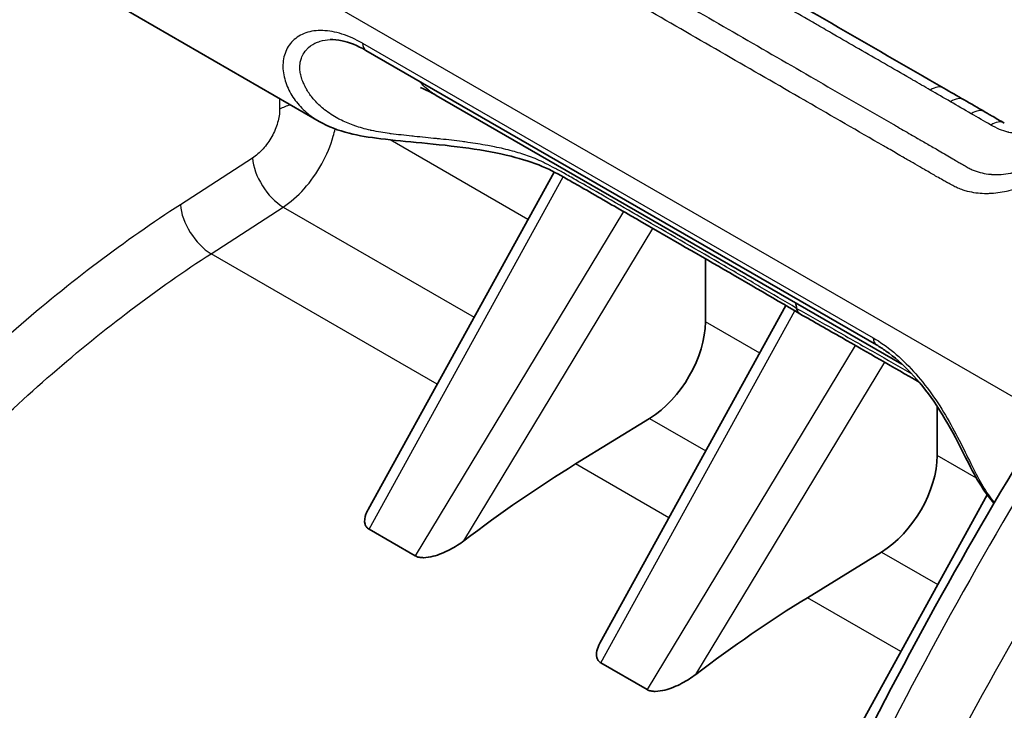
# Model space of a CAD drawing. Units: millimetres. Extents: x 43 to 5136, y 24 to 2834.
# Drawn here: x 402 to 418, y 386 to 396 of the extents above; entities that cross this region are included whole.
import ezdxf

# ---------------------------------------------------------------- set-up
doc = ezdxf.new("R2010")
doc.units = ezdxf.units.MM
doc.header["$LTSCALE"] = 3
doc.layers.add('Visible (ISO)', color=7, linetype='Continuous', lineweight=35)
doc.layers.add('Visible Narrow (ISO)', color=7, linetype='Continuous', lineweight=25)

msp = doc.modelspace()

# ---------------------------------------------------------------- linework, layer by layer
at = {"layer": 'Visible (ISO)'}
for p, q in [((407.106, 394.729), (404.084, 396.474)), ((407.828, 395.831), (415.741, 391.262)), ((408.92, 395.132), (416.136, 390.966)), ((407.863, 388.71), (410.746, 393.944)), ((413.09, 391.623), (413.09, 392.6)), ((411.455, 386.636), (414.339, 391.872)), ((414.362, 391.914), (414.362, 391.914)), ((416.503, 390.628), (416.503, 390.628)), ((416.682, 390.377), (416.682, 390.377)), ((416.682, 389.549), (416.682, 390.308)), ((411.078, 389.416), (412.225, 390.123)), ((415.048, 384.562), (417.457, 388.938)), ((407.879, 388.404), (408.594, 387.991)), ((414.67, 387.342), (415.818, 388.049)), ((411.471, 386.33), (412.186, 385.917))]:
    msp.add_line(p, q, dxfattribs=at)
for centre, major_axis, ratio, start_param, end_param in [((417.227, 394.549), (0.191, 0.329), 0.575437, 0, 0.000031), ((412.161, 391.122), (0.669, 1.08), 0.597134, 4.015519, 5.516502), ((415.753, 389.048), (0.669, 1.08), 0.597134, 4.015519, 5.516502), ((412.031, 374.705), (9.839, 15.892), 0.597148, 0.873242, 1.000949), ((415.623, 372.631), (9.839, 15.892), 0.597148, 0.873242, 1.000949)]:
    msp.add_ellipse(centre, major_axis=major_axis, ratio=ratio, start_param=start_param, end_param=end_param, dxfattribs=at)
for points in [[(413.302, 397.255), (414.462, 396.585), (415.623, 395.916), (416.783, 395.245)], [(415.228, 384.487), (417.158, 388.379), (419.505, 392.178), (422.09, 395.595)], [(416.783, 395.245), (416.888, 395.185), (416.993, 395.124), (417.098, 395.064)], [(408.92, 395.132), (408.92, 395.132), (408.92, 395.132), (408.92, 395.132)], [(417.098, 395.064), (417.204, 395.002), (417.311, 394.941), (417.418, 394.879)], [(414.504, 391.829), (414.5, 391.859), (414.494, 391.889), (414.488, 391.917)]]:
    msp.add_open_spline(points, degree=3, dxfattribs=at)
for points, knots in [([(407.828, 395.831), (407.698, 395.906), (407.572, 395.956), (407.393, 395.994), (407.33, 395.999), (407.276, 395.997)], [0, 0, 0, 0, 0.1156126, 0.1156126, 0.1858394, 0.1858394, 0.1858394, 0.1858394]), ([(408.92, 395.132), (408.836, 395.18), (408.757, 395.219), (408.688, 395.248), (408.674, 395.253), (408.673, 395.253), (408.673, 395.253), (408.673, 395.253)], [0, 0, 0, 0, 0.1052529, 0.1052529, 0.1594115, 0.1594115, 0.161733, 0.161733, 0.161733, 0.161733]), ([(417.418, 394.879), (417.431, 394.871), (417.444, 394.864), (417.479, 394.844), (417.501, 394.831), (417.59, 394.779), (417.656, 394.74), (417.722, 394.703)], [0, 0, 0, 0, 0.01079033, 0.01079033, 0.02967387, 0.02967387, 0.08633224, 0.08633224, 0.08633224, 0.08633224]), ([(414.554, 391.745), (413.664, 392.272), (412.754, 392.792), (411.623, 393.446), (411.394, 393.578), (411.123, 393.734), (411.08, 393.759), (411.004, 393.802), (410.972, 393.82), (410.818, 393.907), (410.698, 393.974), (410.416, 394.092), (410.251, 394.144), (409.872, 394.24), (409.649, 394.28), (409.181, 394.347), (408.93, 394.372), (408.469, 394.417), (408.252, 394.437), (407.881, 394.482), (407.72, 394.506), (407.402, 394.588), (407.246, 394.648), (407.106, 394.729)], [0, 0, 0, 0, 0.766695, 0.766695, 0.96062, 0.96062, 0.99698, 0.99698, 1.024251, 1.024251, 1.126707, 1.126707, 1.238155, 1.238155, 1.37324, 1.37324, 1.52162, 1.52162, 1.664435, 1.664435, 1.801241, 1.801241, 1.95414, 1.95414, 1.95414, 1.95414]), ([(414.556, 391.744), (414.543, 391.751), (414.532, 391.762), (414.514, 391.789), (414.508, 391.808), (414.504, 391.829)], [-0.03217848, -0.03217848, -0.03217848, -0.03217848, -0.01727767, -0.01727767, 0, 0, 0, 0]), ([(416.401, 390.686), (416.002, 390.916), (415.603, 391.146), (414.987, 391.499), (414.772, 391.622), (414.556, 391.744)], [0.8696962, 0.8696962, 0.8696962, 0.8696962, 1.2080071, 1.2080071, 1.3901202, 1.3901202, 1.3901202, 1.3901202]), ([(417.562, 388.808), (417.504, 388.875), (417.448, 388.947), (417.316, 389.144), (417.244, 389.278), (417.106, 389.548), (417.039, 389.685), (416.867, 390.01), (416.754, 390.206), (416.52, 390.546), (416.399, 390.697), (416.15, 390.96), (416.018, 391.077), (415.839, 391.202), (415.791, 391.234), (415.742, 391.262)], [0.1744625, 0.1744625, 0.1744625, 0.1744625, 0.2490007, 0.2490007, 0.3649731, 0.3649731, 0.4663481, 0.4663481, 0.5989519, 0.5989519, 0.7138143, 0.7138143, 0.8276788, 0.8276788, 0.8706922, 0.8706922, 0.8706922, 0.8706922]), ([(407.864, 388.71), (407.85, 388.686), (407.839, 388.662), (407.812, 388.59), (407.802, 388.531), (407.82, 388.469), (407.827, 388.454), (407.848, 388.425), (407.863, 388.413), (407.879, 388.404)], [-0.41760235, -0.41760235, -0.41760235, -0.41760235, -0.39768427, -0.39768427, -0.35599776, -0.35599776, -0.34249633, -0.34249633, -0.32899491, -0.32899491, -0.32899491, -0.32899491]), ([(408.594, 387.991), (408.611, 387.981), (408.631, 387.974), (408.674, 387.965), (408.698, 387.963), (408.771, 387.963), (408.823, 387.972), (408.959, 388.007), (409.049, 388.044), (409.213, 388.13), (409.287, 388.178), (409.349, 388.225)], [-0.3291366, -0.3291366, -0.3291366, -0.3291366, -0.3146428, -0.3146428, -0.300149, -0.300149, -0.2711614, -0.2711614, -0.2159363, -0.2159363, -0.1640834, -0.1640834, -0.1640834, -0.1640834]), ([(411.455, 386.636), (411.434, 386.597), (411.417, 386.557), (411.401, 386.484), (411.398, 386.447), (411.411, 386.396), (411.419, 386.38), (411.44, 386.352), (411.454, 386.34), (411.471, 386.33)], [-0.4151439, -0.4151439, -0.4151439, -0.4151439, -0.38253518, -0.38253518, -0.35354761, -0.35354761, -0.33905382, -0.33905382, -0.32456004, -0.32456004, -0.32456004, -0.32456004]), ([(412.186, 385.917), (412.203, 385.907), (412.223, 385.9), (412.266, 385.891), (412.29, 385.889), (412.363, 385.89), (412.415, 385.898), (412.551, 385.933), (412.641, 385.97), (412.805, 386.056), (412.879, 386.104), (412.941, 386.151)], [-0.3291366, -0.3291366, -0.3291366, -0.3291366, -0.3146428, -0.3146428, -0.300149, -0.300149, -0.2711614, -0.2711614, -0.2159363, -0.2159363, -0.1640834, -0.1640834, -0.1640834, -0.1640834])]:
    msp.add_open_spline(points, degree=3, knots=knots, dxfattribs=at)
at = {"layer": 'Visible Narrow (ISO)'}
for p, q in [((418.372, 390.156), (403.213, 398.909)), ((407.776, 395.942), (415.69, 391.373)), ((406.493, 395.083), (406.493, 394.917)), ((407.974, 394.576), (407.974, 394.576)), ((410.341, 393.209), (408.204, 394.444)), ((406.072, 394.161), (404.954, 393.437)), ((407.879, 388.404), (410.888, 393.868)), ((405.43, 392.677), (406.548, 393.401)), ((406.548, 393.401), (409.506, 391.693)), ((411.822, 393.331), (408.594, 387.991)), ((409.349, 388.225), (412.277, 393.068)), ((412.306, 393.115), (412.306, 393.115)), ((408.934, 390.654), (405.43, 392.677)), ((414.501, 391.832), (414.501, 391.832)), ((411.471, 386.33), (414.478, 391.79)), ((413.934, 391.136), (413.09, 391.623)), ((415.413, 391.255), (412.186, 385.917)), ((415.44, 391.3), (415.44, 391.3)), ((412.941, 386.151), (415.869, 390.993)), ((416.408, 390.746), (416.408, 390.746)), ((412.225, 390.123), (413.098, 389.619)), ((417.29, 389.198), (416.682, 389.549)), ((412.526, 388.58), (411.078, 389.416)), ((415.818, 388.049), (416.69, 387.545)), ((416.118, 386.506), (414.67, 387.342))]:
    msp.add_line(p, q, dxfattribs=at)
for centre, major_axis, ratio, start_param, end_param in [((418.952, 387.075), (20.638, 35.134), 0.582249, 1.352214, 1.676644), ((407.955, 396.051), (-0.127, -0.22), 0.577455, 5.522929, 6.283168), ((437.59, 376.315), (20.113, 35.437), 0.572391, 1.343619, 1.668049), ((416.593, 394.915), (0.191, 0.33), 0.577209, 6.283178, 7.136703), ((416.908, 394.734), (0.19, 0.33), 0.57788, 6.283182, 7.136179), ((406.938, 394.656), (0.635, 0), 0.57735, 2.021174, 2.347468), ((438.843, 375.591), (20.635, 35.136), 0.582203, 1.352172, 1.676601), ((417.227, 394.549), (0.191, 0.329), 0.575437, 0.000005, 0.854895), ((417.534, 394.371), (0.188, 0.332), 0.583832, 0.000067, 0.847812), ((406.517, 393.9), (0.345, -0.533), 0.530624, 3.899043, 5.46923), ((405.399, 393.176), (0.345, -0.533), 0.530624, 3.899043, 5.46923), ((415.869, 391.482), (-0.127, -0.22), 0.577258, 5.523022, 6.283208)]:
    msp.add_ellipse(centre, major_axis=major_axis, ratio=ratio, start_param=start_param, end_param=end_param, dxfattribs=at)
for points, knots in [([(397.222, 394.925), (398.2, 396.852), (399.274, 398.743), (401.591, 402.405), (402.833, 404.176), (404.141, 405.863)], [0.6839262, 0.6839262, 0.6839262, 0.6839262, 0.8461383, 0.8461383, 1.0083503, 1.0083503, 1.0083503, 1.0083503]), ([(419.657, 405.214), (420.057, 404.984), (420.456, 404.753), (420.856, 404.522), (420.861, 404.519), (420.867, 404.516), (420.873, 404.512), (421.067, 404.4), (421.261, 404.288), (421.455, 404.176), (421.463, 404.171), (421.472, 404.166), (421.481, 404.161), (421.672, 404.051), (421.862, 403.94), (422.054, 403.83), (422.065, 403.824), (422.077, 403.817), (422.088, 403.811), (422.139, 403.781), (422.19, 403.752), (422.241, 403.723), (422.266, 403.709), (422.292, 403.694), (422.317, 403.679), (422.329, 403.672), (422.342, 403.665), (422.354, 403.658), (422.367, 403.65), (422.38, 403.643), (422.393, 403.636), (422.418, 403.621), (422.443, 403.606), (422.469, 403.592), (422.507, 403.57), (422.544, 403.547), (422.582, 403.525), (422.605, 403.511), (422.628, 403.497), (422.652, 403.483), (422.678, 403.467), (422.704, 403.451), (422.73, 403.435), (422.801, 403.391), (422.869, 403.346), (422.935, 403.298), (422.949, 403.288), (422.963, 403.278), (422.976, 403.268), (422.999, 403.251), (423.021, 403.234), (423.043, 403.217), (423.094, 403.178), (423.144, 403.137), (423.192, 403.095), (423.205, 403.084), (423.219, 403.072), (423.232, 403.06), (423.378, 402.93), (423.508, 402.793), (423.621, 402.649), (423.632, 402.634), (423.644, 402.62), (423.655, 402.605), (423.715, 402.525), (423.771, 402.443), (423.821, 402.358), (423.847, 402.316), (423.871, 402.273), (423.893, 402.229), (423.907, 402.203), (423.92, 402.177), (423.933, 402.151), (423.941, 402.133), (423.95, 402.116), (423.958, 402.098), (424.109, 401.764), (424.181, 401.414), (424.176, 401.046), (424.176, 401.023), (424.175, 401.001), (424.174, 400.978), (424.171, 400.903), (424.165, 400.827), (424.155, 400.752), (424.143, 400.654), (424.125, 400.555), (424.103, 400.457), (424.097, 400.433), (424.091, 400.41), (424.085, 400.386), (424.041, 400.212), (423.98, 400.037), (423.904, 399.862), (423.893, 399.838), (423.882, 399.813), (423.871, 399.789), (423.836, 399.713), (423.798, 399.637), (423.757, 399.561), (423.744, 399.537), (423.731, 399.513), (423.718, 399.488), (423.675, 399.413), (423.63, 399.337), (423.583, 399.263), (423.568, 399.239), (423.553, 399.215), (423.537, 399.192), (423.423, 399.018), (423.296, 398.845), (423.155, 398.674), (423.137, 398.652), (423.119, 398.629), (423.1, 398.607), (423.06, 398.559), (423.018, 398.511), (422.976, 398.462), (422.952, 398.435), (422.928, 398.408), (422.903, 398.381), (422.884, 398.36), (422.865, 398.339), (422.845, 398.318), (422.834, 398.306), (422.823, 398.294), (422.812, 398.282), (422.752, 398.218), (422.691, 398.154), (422.628, 398.091), (422.609, 398.071), (422.589, 398.052), (422.57, 398.033), (422.522, 397.985), (422.475, 397.938), (422.427, 397.891), (422.397, 397.862), (422.367, 397.832), (422.338, 397.803), (422.319, 397.785), (422.301, 397.767), (422.283, 397.749), (422.258, 397.725), (422.234, 397.701), (422.211, 397.677), (422.175, 397.641), (422.139, 397.605), (422.103, 397.568), (422.084, 397.549), (422.064, 397.529), (422.045, 397.509), (422.029, 397.492), (422.012, 397.475), (421.996, 397.458), (421.818, 397.275), (421.641, 397.085), (421.468, 396.891), (421.456, 396.878), (421.445, 396.865), (421.433, 396.852), (421.35, 396.758), (421.268, 396.663), (421.186, 396.567), (421.093, 396.457), (421.001, 396.346), (420.911, 396.233), (420.905, 396.226), (420.9, 396.219), (420.894, 396.212), (420.809, 396.105), (420.726, 395.997), (420.641, 395.888), (420.639, 395.885), (420.637, 395.882), (420.634, 395.879), (420.592, 395.824), (420.548, 395.769), (420.504, 395.715), (420.459, 395.659), (420.412, 395.604), (420.364, 395.549), (420.363, 395.547), (420.362, 395.546), (420.36, 395.544), (420.268, 395.437), (420.171, 395.331), (420.073, 395.228), (420.068, 395.223), (420.063, 395.217), (420.057, 395.211), (419.963, 395.114), (419.868, 395.019), (419.772, 394.927), (419.763, 394.918), (419.753, 394.909), (419.744, 394.9), (419.55, 394.716), (419.352, 394.544), (419.148, 394.384), (419.131, 394.371), (419.115, 394.358), (419.098, 394.345), (419.008, 394.276), (418.918, 394.21), (418.827, 394.148), (418.72, 394.074), (418.612, 394.006), (418.503, 393.944), (418.481, 393.932), (418.46, 393.92), (418.438, 393.909), (418.405, 393.891), (418.371, 393.873), (418.338, 393.856), (418.283, 393.829), (418.227, 393.803), (418.171, 393.779), (418.148, 393.769), (418.124, 393.759), (418.101, 393.75), (418.011, 393.714), (417.921, 393.684), (417.831, 393.661), (417.806, 393.654), (417.782, 393.648), (417.757, 393.643), (417.668, 393.624), (417.579, 393.612), (417.489, 393.609), (417.464, 393.608), (417.439, 393.607), (417.413, 393.608), (417.325, 393.61), (417.238, 393.622), (417.153, 393.644), (417.129, 393.65), (417.106, 393.657), (417.082, 393.665), (417.056, 393.674), (417.029, 393.684), (417.003, 393.695), (416.999, 393.697), (416.995, 393.699), (416.991, 393.7), (416.968, 393.711), (416.946, 393.722), (416.924, 393.733), (416.898, 393.747), (416.873, 393.761), (416.847, 393.775), (416.842, 393.777), (416.838, 393.78), (416.833, 393.782), (416.812, 393.794), (416.791, 393.806), (416.77, 393.818), (416.739, 393.835), (416.708, 393.853), (416.677, 393.871), (416.651, 393.886), (416.626, 393.901), (416.6, 393.916), (416.574, 393.931), (416.548, 393.947), (416.522, 393.961), (416.503, 393.973), (416.483, 393.984), (416.464, 393.995), (416.457, 393.999), (416.451, 394.003), (416.445, 394.006), (416.399, 394.033), (416.354, 394.059), (416.309, 394.085), (416.258, 394.114), (416.208, 394.143), (416.157, 394.172), (416.14, 394.182), (416.122, 394.192), (416.105, 394.202), (416.037, 394.242), (415.969, 394.281), (415.901, 394.32), (415.884, 394.33), (415.867, 394.339), (415.851, 394.349), (415.453, 394.578), (415.056, 394.808), (414.658, 395.037), (414.647, 395.044), (414.636, 395.05), (414.625, 395.057), (413.807, 395.529), (412.99, 396), (412.173, 396.472)], [0, 0, 0, 0, 0.00338952, 0.00338952, 0.00338952, 0.00343819, 0.00343819, 0.00343819, 0.00508427, 0.00508427, 0.00508427, 0.00515729, 0.00515729, 0.00515729, 0.00677904, 0.00677904, 0.00677904, 0.00687638, 0.00687638, 0.00687638, 0.00730615, 0.00730615, 0.00730615, 0.00752104, 0.00752104, 0.00752104, 0.00762647, 0.00762647, 0.00762647, 0.00773593, 0.00773593, 0.00773593, 0.00795082, 0.00795082, 0.00795082, 0.00827315, 0.00827315, 0.00827315, 0.00847401, 0.00847401, 0.00847401, 0.00870292, 0.00870292, 0.00870292, 0.00932266, 0.00932266, 0.00932266, 0.00945502, 0.00945502, 0.00945502, 0.00966991, 0.00966991, 0.00966991, 0.01017328, 0.01017328, 0.01017328, 0.01031457, 0.01031457, 0.01031457, 0.01187597, 0.01187597, 0.01187597, 0.01203367, 0.01203367, 0.01203367, 0.01289321, 0.01289321, 0.01289321, 0.01332299, 0.01332299, 0.01332299, 0.01357974, 0.01357974, 0.01357974, 0.01375276, 0.01375276, 0.01375276, 0.01699396, 0.01699396, 0.01699396, 0.01719095, 0.01719095, 0.01719095, 0.0178487, 0.0178487, 0.0178487, 0.01870521, 0.01870521, 0.01870521, 0.01891005, 0.01891005, 0.01891005, 0.0204208, 0.0204208, 0.0204208, 0.02062914, 0.02062914, 0.02062914, 0.02128063, 0.02128063, 0.02128063, 0.02148869, 0.02148869, 0.02148869, 0.02214187, 0.02214187, 0.02214187, 0.02234824, 0.02234824, 0.02234824, 0.02387034, 0.02387034, 0.02387034, 0.02406733, 0.02406733, 0.02406733, 0.02449711, 0.02449711, 0.02449711, 0.02473842, 0.02473842, 0.02473842, 0.02492688, 0.02492688, 0.02492688, 0.02503433, 0.02503433, 0.02503433, 0.02560914, 0.02560914, 0.02560914, 0.02578643, 0.02578643, 0.02578643, 0.0262162, 0.0262162, 0.0262162, 0.02648198, 0.02648198, 0.02648198, 0.02664598, 0.02664598, 0.02664598, 0.02686086, 0.02686086, 0.02686086, 0.02718319, 0.02718319, 0.02718319, 0.02735734, 0.02735734, 0.02735734, 0.02750552, 0.02750552, 0.02750552, 0.02911684, 0.02911684, 0.02911684, 0.02922462, 0.02922462, 0.02922462, 0.03000146, 0.03000146, 0.03000146, 0.03088946, 0.03088946, 0.03088946, 0.03094372, 0.03094372, 0.03094372, 0.03178072, 0.03178072, 0.03178072, 0.03180326, 0.03180326, 0.03180326, 0.03222734, 0.03222734, 0.03222734, 0.03266281, 0.03266281, 0.03266281, 0.03267443, 0.03267443, 0.03267443, 0.03352236, 0.03352236, 0.03352236, 0.0335693, 0.0335693, 0.0335693, 0.03438191, 0.03438191, 0.03438191, 0.03446215, 0.03446215, 0.03446215, 0.036101, 0.036101, 0.036101, 0.03623615, 0.03623615, 0.03623615, 0.03696055, 0.03696055, 0.03696055, 0.0378201, 0.0378201, 0.0378201, 0.03798859, 0.03798859, 0.03798859, 0.03824987, 0.03824987, 0.03824987, 0.03867964, 0.03867964, 0.03867964, 0.03885768, 0.03885768, 0.03885768, 0.03953919, 0.03953919, 0.03953919, 0.03972608, 0.03972608, 0.03972608, 0.04039874, 0.04039874, 0.04039874, 0.04058905, 0.04058905, 0.04058905, 0.04125829, 0.04125829, 0.04125829, 0.04144375, 0.04144375, 0.04144375, 0.04165598, 0.04165598, 0.04165598, 0.04168806, 0.04168806, 0.04168806, 0.04186773, 0.04186773, 0.04186773, 0.04207953, 0.04207953, 0.04207953, 0.04211783, 0.04211783, 0.04211783, 0.04229151, 0.04229151, 0.04229151, 0.04254761, 0.04254761, 0.04254761, 0.0427625, 0.0427625, 0.0427625, 0.04297738, 0.04297738, 0.04297738, 0.04313948, 0.04313948, 0.04313948, 0.04319227, 0.04319227, 0.04319227, 0.04356832, 0.04356832, 0.04356832, 0.04398745, 0.04398745, 0.04398745, 0.0441324, 0.0441324, 0.0441324, 0.04469648, 0.04469648, 0.04469648, 0.04483542, 0.04483542, 0.04483542, 0.04813467, 0.04813467, 0.04813467, 0.0482273, 0.0482273, 0.0482273, 0.05501105, 0.05501105, 0.05501105, 0.05501105]), ([(412.394, 396.767), (413.195, 396.304), (413.996, 395.841), (414.798, 395.379), (414.814, 395.369), (414.83, 395.36), (414.845, 395.351), (415.23, 395.129), (415.615, 394.907), (416, 394.685), (416.024, 394.671), (416.048, 394.657), (416.071, 394.643), (416.148, 394.599), (416.224, 394.555), (416.3, 394.511), (416.326, 394.496), (416.352, 394.481), (416.378, 394.466), (416.396, 394.456), (416.414, 394.445), (416.432, 394.435), (416.46, 394.419), (416.488, 394.403), (416.516, 394.386), (416.545, 394.37), (416.573, 394.354), (416.601, 394.338), (416.629, 394.322), (416.657, 394.306), (416.685, 394.29), (416.757, 394.248), (416.829, 394.206), (416.901, 394.163), (416.93, 394.146), (416.959, 394.129), (416.988, 394.112), (417.009, 394.1), (417.029, 394.088), (417.05, 394.076), (417.053, 394.074), (417.057, 394.072), (417.061, 394.069), (417.085, 394.056), (417.109, 394.042), (417.133, 394.029), (417.155, 394.016), (417.174, 394.005), (417.195, 393.995), (417.215, 393.984), (417.236, 393.975), (417.256, 393.967), (417.337, 393.935), (417.421, 393.917), (417.508, 393.909), (417.513, 393.909), (417.519, 393.908), (417.525, 393.908), (417.574, 393.905), (417.623, 393.905), (417.672, 393.908), (417.721, 393.911), (417.771, 393.917), (417.82, 393.926), (417.826, 393.927), (417.831, 393.928), (417.837, 393.929), (417.934, 393.947), (418.031, 393.975), (418.128, 394.01), (418.141, 394.015), (418.155, 394.02), (418.169, 394.026), (418.259, 394.061), (418.349, 394.102), (418.437, 394.147), (418.456, 394.157), (418.475, 394.166), (418.493, 394.176), (418.683, 394.279), (418.87, 394.401), (419.058, 394.539), (419.081, 394.556), (419.103, 394.573), (419.126, 394.59), (419.312, 394.731), (419.493, 394.883), (419.67, 395.046), (419.693, 395.067), (419.716, 395.088), (419.738, 395.109), (419.815, 395.181), (419.891, 395.256), (419.967, 395.332), (419.989, 395.355), (420.011, 395.378), (420.034, 395.401), (420.082, 395.452), (420.13, 395.503), (420.177, 395.555), (420.203, 395.583), (420.228, 395.611), (420.253, 395.639), (420.274, 395.664), (420.295, 395.688), (420.316, 395.712), (420.34, 395.74), (420.364, 395.768), (420.387, 395.796), (420.43, 395.849), (420.473, 395.903), (420.516, 395.958), (420.536, 395.983), (420.555, 396.009), (420.575, 396.034), (420.617, 396.088), (420.659, 396.142), (420.701, 396.195), (420.727, 396.229), (420.753, 396.262), (420.78, 396.295), (420.796, 396.315), (420.812, 396.335), (420.828, 396.355), (420.902, 396.447), (420.977, 396.537), (421.053, 396.627), (421.145, 396.735), (421.238, 396.842), (421.333, 396.947), (421.34, 396.955), (421.347, 396.963), (421.354, 396.972), (421.534, 397.172), (421.717, 397.367), (421.902, 397.557), (421.903, 397.558), (421.904, 397.559), (421.906, 397.56), (421.951, 397.606), (421.996, 397.652), (422.041, 397.698), (422.088, 397.744), (422.134, 397.791), (422.181, 397.837), (422.186, 397.842), (422.191, 397.847), (422.196, 397.852), (422.238, 397.893), (422.28, 397.934), (422.321, 397.975), (422.368, 398.021), (422.414, 398.066), (422.46, 398.112), (422.467, 398.119), (422.474, 398.126), (422.481, 398.133), (422.573, 398.225), (422.661, 398.317), (422.746, 398.411), (422.825, 398.498), (422.9, 398.585), (422.972, 398.672), (422.978, 398.679), (422.983, 398.686), (422.989, 398.693), (423.138, 398.874), (423.271, 399.057), (423.389, 399.242), (423.393, 399.248), (423.397, 399.254), (423.401, 399.259), (423.458, 399.35), (423.511, 399.44), (423.56, 399.531), (423.563, 399.537), (423.566, 399.542), (423.569, 399.547), (423.618, 399.639), (423.664, 399.732), (423.704, 399.824), (423.706, 399.828), (423.708, 399.833), (423.71, 399.837), (423.793, 400.027), (423.856, 400.217), (423.9, 400.405), (423.9, 400.407), (423.901, 400.409), (423.901, 400.41), (423.923, 400.505), (423.94, 400.599), (423.952, 400.694), (423.964, 400.788), (423.97, 400.884), (423.972, 400.977), (423.972, 400.979), (423.972, 400.98), (423.972, 400.981), (423.974, 401.171), (423.955, 401.356), (423.915, 401.536), (423.875, 401.709), (423.816, 401.877), (423.737, 402.041), (423.734, 402.048), (423.731, 402.055), (423.727, 402.062), (423.685, 402.147), (423.638, 402.231), (423.586, 402.311), (423.54, 402.383), (423.491, 402.452), (423.437, 402.52), (423.4, 402.568), (423.36, 402.615), (423.319, 402.661), (423.23, 402.76), (423.132, 402.856), (423.024, 402.948), (423.012, 402.959), (422.999, 402.97), (422.986, 402.981), (422.966, 402.998), (422.945, 403.015), (422.925, 403.031), (422.893, 403.056), (422.861, 403.081), (422.829, 403.105), (422.813, 403.117), (422.796, 403.129), (422.78, 403.141), (422.763, 403.153), (422.746, 403.165), (422.73, 403.177), (422.707, 403.192), (422.684, 403.207), (422.661, 403.223), (422.61, 403.256), (422.558, 403.288), (422.505, 403.32), (422.486, 403.332), (422.467, 403.343), (422.448, 403.354), (422.424, 403.369), (422.399, 403.383), (422.375, 403.397), (422.32, 403.429), (422.265, 403.461), (422.21, 403.493), (422.111, 403.551), (422.01, 403.608), (421.91, 403.665), (421.894, 403.675), (421.878, 403.684), (421.861, 403.694), (421.677, 403.799), (421.494, 403.906), (421.311, 404.012), (421.111, 404.127), (420.911, 404.242), (420.712, 404.357), (420.704, 404.362), (420.695, 404.367), (420.687, 404.371), (420.296, 404.597), (419.905, 404.823), (419.513, 405.049)], [0, 0, 0, 0, 0.00679987, 0.00679987, 0.00679987, 0.00693453, 0.00693453, 0.00693453, 0.0101998, 0.0101998, 0.0101998, 0.01040181, 0.01040181, 0.01040181, 0.01104978, 0.01104978, 0.01104978, 0.01126866, 0.01126866, 0.01126866, 0.01142165, 0.01142165, 0.01142165, 0.01166071, 0.01166071, 0.01166071, 0.01189977, 0.01189977, 0.01189977, 0.01213543, 0.01213543, 0.01213543, 0.01274975, 0.01274975, 0.01274975, 0.01299885, 0.01299885, 0.01299885, 0.01317474, 0.01317474, 0.01317474, 0.01320837, 0.01320837, 0.01320837, 0.01341107, 0.01341107, 0.01341107, 0.01359476, 0.01359476, 0.01359476, 0.01376816, 0.01376816, 0.01376816, 0.01444972, 0.01444972, 0.01444972, 0.01449496, 0.01449496, 0.01449496, 0.01487471, 0.01487471, 0.01487471, 0.01525434, 0.01525434, 0.01525434, 0.0152997, 0.0152997, 0.0152997, 0.01604359, 0.01604359, 0.01604359, 0.01614968, 0.01614968, 0.01614968, 0.01685214, 0.01685214, 0.01685214, 0.01699967, 0.01699967, 0.01699967, 0.01851365, 0.01851365, 0.01851365, 0.01869963, 0.01869963, 0.01869963, 0.02020574, 0.02020574, 0.02020574, 0.0203996, 0.0203996, 0.0203996, 0.02105506, 0.02105506, 0.02105506, 0.02124958, 0.02124958, 0.02124958, 0.02167458, 0.02167458, 0.02167458, 0.0219037, 0.0219037, 0.0219037, 0.02209957, 0.02209957, 0.02209957, 0.02232544, 0.02232544, 0.02232544, 0.02275135, 0.02275135, 0.02275135, 0.02294955, 0.02294955, 0.02294955, 0.02337454, 0.02337454, 0.02337454, 0.02363878, 0.02363878, 0.02363878, 0.02379954, 0.02379954, 0.02379954, 0.02453665, 0.02453665, 0.02453665, 0.02543053, 0.02543053, 0.02543053, 0.0254995, 0.0254995, 0.0254995, 0.02719947, 0.02719947, 0.02719947, 0.02721039, 0.02721039, 0.02721039, 0.02762446, 0.02762446, 0.02762446, 0.02804945, 0.02804945, 0.02804945, 0.02809599, 0.02809599, 0.02809599, 0.02847444, 0.02847444, 0.02847444, 0.02889944, 0.02889944, 0.02889944, 0.02896433, 0.02896433, 0.02896433, 0.02981521, 0.02981521, 0.02981521, 0.0305994, 0.0305994, 0.0305994, 0.03066195, 0.03066195, 0.03066195, 0.03229937, 0.03229937, 0.03229937, 0.03235212, 0.03235212, 0.03235212, 0.03314935, 0.03314935, 0.03314935, 0.03319455, 0.03319455, 0.03319455, 0.03399934, 0.03399934, 0.03399934, 0.03403545, 0.03403545, 0.03403545, 0.0356993, 0.0356993, 0.0356993, 0.03571394, 0.03571394, 0.03571394, 0.03654929, 0.03654929, 0.03654929, 0.03738874, 0.03738874, 0.03738874, 0.03739927, 0.03739927, 0.03739927, 0.03909924, 0.03909924, 0.03909924, 0.04073008, 0.04073008, 0.04073008, 0.0407992, 0.0407992, 0.0407992, 0.04164919, 0.04164919, 0.04164919, 0.04239799, 0.04239799, 0.04239799, 0.04292416, 0.04292416, 0.04292416, 0.04406488, 0.04406488, 0.04406488, 0.04419914, 0.04419914, 0.04419914, 0.04441163, 0.04441163, 0.04441163, 0.04473038, 0.04473038, 0.04473038, 0.04488975, 0.04488975, 0.04488975, 0.04504912, 0.04504912, 0.04504912, 0.04526162, 0.04526162, 0.04526162, 0.0457318, 0.0457318, 0.0457318, 0.0458991, 0.0458991, 0.0458991, 0.0461116, 0.0461116, 0.0461116, 0.04659045, 0.04659045, 0.04659045, 0.04745725, 0.04745725, 0.04745725, 0.04759907, 0.04759907, 0.04759907, 0.04919401, 0.04919401, 0.04919401, 0.05092854, 0.05092854, 0.05092854, 0.050999, 0.050999, 0.050999, 0.05439894, 0.05439894, 0.05439894, 0.05439894]), ([(416.575, 395.215), (416.485, 395.267), (416.395, 395.319), (416.305, 395.371), (416.29, 395.379), (416.275, 395.388), (416.26, 395.397), (416.128, 395.473), (415.996, 395.549), (415.864, 395.625), (415.732, 395.702), (415.6, 395.778), (415.468, 395.854), (415.336, 395.93), (415.204, 396.006), (415.072, 396.082), (414.993, 396.128), (414.913, 396.174), (414.834, 396.22), (414.781, 396.25), (414.729, 396.281), (414.676, 396.311), (414.544, 396.387), (414.412, 396.463), (414.281, 396.54), (414.149, 396.616), (414.017, 396.692), (413.885, 396.768), (413.753, 396.844), (413.621, 396.92), (413.489, 396.997), (413.357, 397.073), (413.225, 397.149), (413.093, 397.225)], [0, 0, 0, 0, 0.000762, 0.000762, 0.000762, 0.000889727, 0.000889727, 0.000889727, 0.002009035, 0.002009035, 0.002009035, 0.003128858, 0.003128858, 0.003128858, 0.004248827, 0.004248827, 0.004248827, 0.004923688, 0.004923688, 0.004923688, 0.005368611, 0.005368611, 0.005368611, 0.00648833, 0.00648833, 0.00648833, 0.00760805, 0.00760805, 0.00760805, 0.008727771, 0.008727771, 0.008727771, 0.009847492, 0.009847492, 0.009847492, 0.009847492]), ([(407.776, 395.942), (407.668, 396.004), (407.562, 396.052), (407.355, 396.117), (407.254, 396.135), (407.066, 396.141), (406.979, 396.129), (406.821, 396.074), (406.753, 396.032), (406.644, 395.925), (406.602, 395.858), (406.55, 395.711), (406.539, 395.63), (406.55, 395.463), (406.57, 395.379), (406.629, 395.222), (406.669, 395.148), (406.764, 395.012), (406.82, 394.949), (406.942, 394.837), (407.01, 394.787), (407.09, 394.739), (407.098, 394.734), (407.106, 394.729)], [0, 0, 0, 0, 0.000903431, 0.000903431, 0.001806862, 0.001806862, 0.002710293, 0.002710293, 0.003613724, 0.003613724, 0.004517155, 0.004517155, 0.005420586, 0.005420586, 0.006324017, 0.006324017, 0.007227449, 0.007227449, 0.00813088, 0.00813088, 0.009034311, 0.009034311, 0.00913363, 0.00913363, 0.00913363, 0.00913363]), ([(414.504, 391.829), (414.316, 391.943), (414.125, 392.055), (413.935, 392.166), (413.925, 392.172), (413.915, 392.178), (413.905, 392.184), (413.704, 392.301), (413.504, 392.419), (413.303, 392.536), (412.902, 392.77), (412.5, 393.003), (412.098, 393.235), (412.077, 393.248), (412.055, 393.26), (412.033, 393.273), (411.854, 393.377), (411.675, 393.481), (411.495, 393.584), (411.463, 393.603), (411.431, 393.622), (411.399, 393.64), (411.293, 393.701), (411.187, 393.762), (411.081, 393.822), (411.018, 393.858), (410.955, 393.894), (410.891, 393.929), (410.866, 393.943), (410.84, 393.957), (410.814, 393.971), (410.805, 393.976), (410.795, 393.981), (410.785, 393.987), (410.779, 393.99), (410.772, 393.994), (410.765, 393.997), (410.763, 393.998), (410.762, 393.999), (410.76, 394), (410.711, 394.026), (410.661, 394.052), (410.609, 394.078), (410.598, 394.083), (410.587, 394.089), (410.575, 394.095), (410.534, 394.115), (410.493, 394.134), (410.45, 394.152), (410.375, 394.183), (410.298, 394.211), (410.218, 394.235), (410.179, 394.247), (410.14, 394.259), (410.1, 394.269), (410.01, 394.294), (409.917, 394.315), (409.823, 394.334), (409.788, 394.341), (409.752, 394.348), (409.717, 394.355), (409.615, 394.373), (409.513, 394.389), (409.409, 394.404), (409.379, 394.408), (409.349, 394.412), (409.319, 394.416), (409.208, 394.43), (409.098, 394.443), (408.989, 394.455), (408.966, 394.457), (408.944, 394.46), (408.921, 394.462), (408.807, 394.474), (408.693, 394.485), (408.585, 394.496), (408.57, 394.498), (408.555, 394.499), (408.539, 394.501), (408.427, 394.513), (408.321, 394.524), (408.222, 394.537), (408.213, 394.538), (408.204, 394.539), (408.196, 394.54), (408.149, 394.546), (408.103, 394.553), (408.061, 394.56), (408.01, 394.569), (407.962, 394.578), (407.916, 394.588), (407.91, 394.59), (407.904, 394.591), (407.899, 394.592), (407.813, 394.612), (407.734, 394.634), (407.658, 394.661), (407.65, 394.663), (407.642, 394.666), (407.634, 394.669), (407.562, 394.695), (407.493, 394.725), (407.428, 394.758), (407.418, 394.763), (407.407, 394.769), (407.397, 394.774), (407.323, 394.814), (407.253, 394.86), (407.189, 394.91), (407.141, 394.949), (407.095, 394.991), (407.053, 395.036), (407.039, 395.05), (407.026, 395.065), (407.013, 395.08), (406.976, 395.125), (406.943, 395.171), (406.914, 395.22), (406.904, 395.237), (406.895, 395.254), (406.887, 395.271), (406.885, 395.275), (406.883, 395.279), (406.881, 395.283), (406.87, 395.305), (406.86, 395.327), (406.851, 395.35), (406.846, 395.363), (406.841, 395.376), (406.837, 395.39), (406.835, 395.397), (406.832, 395.404), (406.83, 395.411), (406.828, 395.418), (406.826, 395.424), (406.825, 395.431), (406.818, 395.456), (406.813, 395.48), (406.81, 395.505), (406.808, 395.518), (406.807, 395.53), (406.806, 395.542), (406.804, 395.579), (406.807, 395.615), (406.813, 395.65), (406.817, 395.671), (406.823, 395.691), (406.83, 395.711), (406.835, 395.724), (406.84, 395.736), (406.846, 395.749), (406.861, 395.78), (406.881, 395.81), (406.903, 395.836), (406.915, 395.849), (406.927, 395.862), (406.941, 395.874), (406.98, 395.909), (407.026, 395.937), (407.079, 395.958), (407.092, 395.963), (407.106, 395.968), (407.12, 395.972), (407.169, 395.987), (407.221, 395.995), (407.276, 395.997)], [0, 0, 0, 0, 0.00162027, 0.00162027, 0.00162027, 0.0017056, 0.0017056, 0.0017056, 0.0034112, 0.0034112, 0.0034112, 0.0068224, 0.0068224, 0.0068224, 0.00700663, 0.00700663, 0.00700663, 0.008528, 0.008528, 0.008528, 0.00880238, 0.00880238, 0.00880238, 0.00970024, 0.00970024, 0.00970024, 0.0102336, 0.0102336, 0.0102336, 0.0104468, 0.0104468, 0.0104468, 0.01052675, 0.01052675, 0.01052675, 0.01058218, 0.01058218, 0.01058218, 0.0105967, 0.0105967, 0.0105967, 0.01099826, 0.01099826, 0.01099826, 0.0110864, 0.0110864, 0.0110864, 0.0113982, 0.0113982, 0.0113982, 0.0119392, 0.0119392, 0.0119392, 0.01220195, 0.01220195, 0.01220195, 0.012792, 0.012792, 0.012792, 0.01301291, 0.01301291, 0.01301291, 0.0136448, 0.0136448, 0.0136448, 0.0138253, 0.0138253, 0.0138253, 0.0144976, 0.0144976, 0.0144976, 0.0146383, 0.0146383, 0.0146383, 0.0153504, 0.0153504, 0.0153504, 0.01545272, 0.01545272, 0.01545272, 0.0162032, 0.0162032, 0.0162032, 0.01626898, 0.01626898, 0.01626898, 0.0166296, 0.0166296, 0.0166296, 0.017056, 0.017056, 0.017056, 0.01710967, 0.01710967, 0.01710967, 0.0179088, 0.0179088, 0.0179088, 0.01799166, 0.01799166, 0.01799166, 0.0187616, 0.0187616, 0.0187616, 0.01888693, 0.01888693, 0.01888693, 0.0197857, 0.0197857, 0.0197857, 0.0204672, 0.0204672, 0.0204672, 0.02068582, 0.02068582, 0.02068582, 0.02132, 0.02132, 0.02132, 0.0215332, 0.0215332, 0.0215332, 0.02158254, 0.02158254, 0.02158254, 0.021853, 0.021853, 0.021853, 0.0220129, 0.0220129, 0.0220129, 0.02209285, 0.02209285, 0.02209285, 0.0221728, 0.0221728, 0.0221728, 0.0224548, 0.0224548, 0.0224548, 0.0225992, 0.0225992, 0.0225992, 0.0230256, 0.0230256, 0.0230256, 0.02328386, 0.02328386, 0.02328386, 0.023452, 0.023452, 0.023452, 0.0238784, 0.0238784, 0.0238784, 0.0240946, 0.0240946, 0.0240946, 0.0247312, 0.0247312, 0.0247312, 0.0248954, 0.0248954, 0.0248954, 0.02545237, 0.02545237, 0.02545237, 0.02545237]), ([(419.761, 395.788), (419.687, 395.691), (419.609, 395.599), (419.527, 395.509), (419.523, 395.505), (419.519, 395.5), (419.515, 395.496), (419.437, 395.411), (419.354, 395.329), (419.271, 395.251), (419.261, 395.243), (419.252, 395.234), (419.242, 395.226), (419.149, 395.141), (419.054, 395.061), (418.956, 394.987), (418.877, 394.928), (418.795, 394.871), (418.712, 394.82), (418.694, 394.808), (418.675, 394.797), (418.656, 394.786), (418.576, 394.739), (418.495, 394.697), (418.413, 394.661), (418.393, 394.652), (418.374, 394.644), (418.354, 394.637), (418.271, 394.604), (418.185, 394.578), (418.101, 394.562), (418.085, 394.559), (418.07, 394.556), (418.054, 394.554), (418.017, 394.549), (417.981, 394.546), (417.944, 394.545), (417.934, 394.545), (417.923, 394.545), (417.913, 394.546), (417.871, 394.547), (417.83, 394.551), (417.79, 394.559), (417.786, 394.56), (417.783, 394.561), (417.779, 394.562), (417.735, 394.572), (417.691, 394.588), (417.649, 394.606), (417.602, 394.625), (417.557, 394.648), (417.513, 394.673)], [0, 0, 0, 0, 0.000728192, 0.000728192, 0.000728192, 0.000764577, 0.000764577, 0.000764577, 0.001456385, 0.001456385, 0.001456385, 0.001533883, 0.001533883, 0.001533883, 0.00229898, 0.00229898, 0.00229898, 0.002912769, 0.002912769, 0.002912769, 0.003050285, 0.003050285, 0.003050285, 0.003640962, 0.003640962, 0.003640962, 0.003780696, 0.003780696, 0.003780696, 0.004369154, 0.004369154, 0.004369154, 0.004476783, 0.004476783, 0.004476783, 0.00473325, 0.00473325, 0.00473325, 0.004806951, 0.004806951, 0.004806951, 0.005097346, 0.005097346, 0.005097346, 0.005123526, 0.005123526, 0.005123526, 0.005456942, 0.005456942, 0.005456942, 0.005825539, 0.005825539, 0.005825539, 0.005825539]), ([(408.92, 395.132), (408.893, 395.148), (408.867, 395.164), (408.841, 395.182), (408.834, 395.187), (408.827, 395.192), (408.82, 395.198), (408.783, 395.226), (408.747, 395.258), (408.713, 395.292), (408.694, 395.312), (408.675, 395.332), (408.656, 395.353)], [2.608049, 2.608049, 2.608049, 2.608049, 2.936784, 2.936784, 2.936784, 3.027853, 3.027853, 3.027853, 3.524141, 3.524141, 3.524141, 3.802084, 3.802084, 3.802084, 3.802084]), ([(406.493, 394.917), (406.493, 394.853), (406.482, 394.782), (406.461, 394.71), (406.441, 394.637), (406.41, 394.564), (406.371, 394.495), (406.333, 394.425), (406.286, 394.36), (406.235, 394.303), (406.184, 394.246), (406.128, 394.198), (406.072, 394.161)], [0, 0, 0, 0, 0.375246, 0.375246, 0.375246, 0.750492, 0.750492, 0.750492, 1.125737, 1.125737, 1.125737, 1.500983, 1.500983, 1.500983, 1.500983]), ([(406.548, 393.401), (406.661, 393.474), (406.772, 393.571), (406.873, 393.685), (406.975, 393.799), (407.068, 393.93), (407.145, 394.069), (407.222, 394.208), (407.283, 394.355), (407.324, 394.499), (407.335, 394.537), (407.345, 394.575), (407.353, 394.613)], [4.782202, 4.782202, 4.782202, 4.782202, 5.157448, 5.157448, 5.157448, 5.532694, 5.532694, 5.532694, 5.90794, 5.90794, 5.90794, 6.007137, 6.007137, 6.007137, 6.007137]), ([(417.591, 383.206), (418.559, 385.115), (419.624, 386.989), (420.771, 388.802), (421.918, 390.616), (423.148, 392.37), (424.445, 394.041)], [0.6839262, 0.6839262, 0.6839262, 0.6839262, 0.8461383, 0.8461383, 0.8461383, 1.0083503, 1.0083503, 1.0083503, 1.0083503]), ([(404.954, 393.437), (404.095, 392.881), (403.241, 392.236), (402.408, 391.512), (401.576, 390.789), (400.764, 389.987), (399.986, 389.122), (399.209, 388.257), (398.467, 387.328), (397.772, 386.351), (397.078, 385.374), (396.431, 384.349), (395.844, 383.295), (395.257, 382.241), (394.729, 381.157), (394.269, 380.063), (393.81, 378.968), (393.419, 377.863), (393.103, 376.767), (392.787, 375.671), (392.547, 374.584), (392.387, 373.524), (392.226, 372.464), (392.145, 371.433), (392.145, 370.447)], [4.782202, 4.782202, 4.782202, 4.782202, 4.969825, 4.969825, 4.969825, 5.157448, 5.157448, 5.157448, 5.345071, 5.345071, 5.345071, 5.532694, 5.532694, 5.532694, 5.720317, 5.720317, 5.720317, 5.90794, 5.90794, 5.90794, 6.095562, 6.095562, 6.095562, 6.283185, 6.283185, 6.283185, 6.283185]), ([(393.039, 370.445), (393.039, 371.398), (393.117, 372.396), (393.428, 374.445), (393.661, 375.497), (394.271, 377.617), (394.649, 378.686), (395.538, 380.802), (396.049, 381.85), (397.186, 383.889), (397.811, 384.88), (399.155, 386.769), (399.873, 387.668), (401.377, 389.341), (402.162, 390.116), (403.773, 391.515), (404.599, 392.139), (405.43, 392.677)], [0, 0, 0, 0, 0.187623, 0.187623, 0.375246, 0.375246, 0.562869, 0.562869, 0.750492, 0.750492, 0.938114, 0.938114, 1.125737, 1.125737, 1.31336, 1.31336, 1.500983, 1.500983, 1.500983, 1.500983]), ([(414.504, 391.829), (414.698, 391.722), (414.889, 391.614), (415.08, 391.505), (415.09, 391.499), (415.101, 391.493), (415.111, 391.487), (415.312, 391.373), (415.514, 391.258), (415.715, 391.143), (415.906, 391.034), (416.096, 390.925), (416.287, 390.816)], [0, 0, 0, 0, 0.001620265, 0.001620265, 0.001620265, 0.0017056, 0.0017056, 0.0017056, 0.003411199, 0.003411199, 0.003411199, 0.005026204, 0.005026204, 0.005026204, 0.005026204]), ([(415.69, 391.373), (415.798, 391.31), (415.904, 391.236), (416.113, 391.061), (416.217, 390.96), (416.413, 390.745), (416.506, 390.628), (416.683, 390.38), (416.764, 390.253), (416.913, 389.996), (416.983, 389.864), (417.109, 389.614), (417.167, 389.495), (417.278, 389.269), (417.332, 389.166), (417.445, 388.979), (417.504, 388.894), (417.567, 388.817)], [0, 0, 0, 0, 0.000903431, 0.000903431, 0.001806862, 0.001806862, 0.002710293, 0.002710293, 0.003613724, 0.003613724, 0.004517155, 0.004517155, 0.005420586, 0.005420586, 0.006324017, 0.006324017, 0.007218183, 0.007218183, 0.007218183, 0.007218183])]:
    msp.add_open_spline(points, degree=3, knots=knots, dxfattribs=at)
for points in [[(416.889, 395.033), (416.784, 395.094), (416.679, 395.155), (416.575, 395.215)], [(417.209, 394.849), (417.102, 394.911), (416.996, 394.972), (416.889, 395.033)], [(417.513, 394.673), (417.413, 394.731), (417.311, 394.79), (417.209, 394.849)]]:
    msp.add_open_spline(points, degree=3, dxfattribs=at)

doc.saveas('drawing.dxf')
